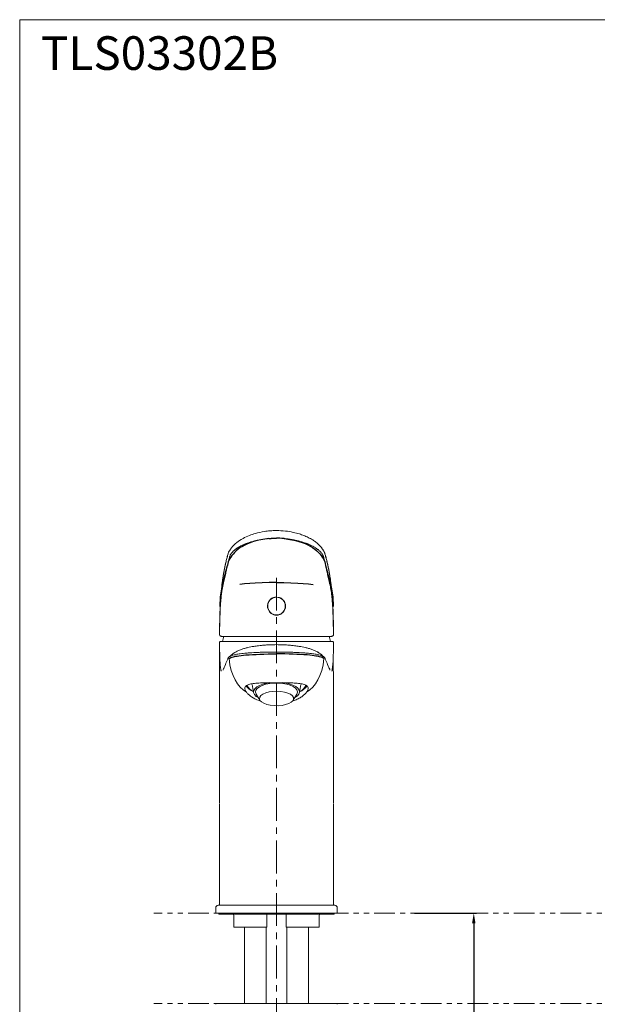
# Model space of a CAD drawing. Extents: x 2615 to 3149, y 1323 to 1973.
# Drawn here: x 2615 to 2838, y 1593 to 1973 of the extents above; entities that cross this region are included whole.
import ezdxf

# ---------------------------------------------------------------- set-up
doc = ezdxf.new("R2010")
doc.units = 0
for name, pattern in [('ACJISTGB', [9, 4, -1, 1, -1, 1, -1]), ('AM_ISO08W050', [18, 12, -1.5, 3, -1.5]), ('CENTERX2', [20.32, 12.7, -2.54, 2.54, -2.54])]:
    doc.linetypes.add(name, pattern=pattern)
doc.layers.get('0').update_dxf_attribs({"linetype": 'CONTINUOUS', "lineweight": 25})
doc.layers.get('DEFPOINTS').update_dxf_attribs({"linetype": 'CONTINUOUS'})
for name, color, linetype, lineweight in [('5', 4, 'CONTINUOUS', 13), ('AM_5', 4, 'CONTINUOUS', 13), ('AM_7', 4, 'AM_ISO08W050', 13)]:
    doc.layers.add(name, color=color, linetype=linetype, lineweight=lineweight)
doc.layers.add('标题', color=7, linetype='CONTINUOUS')
doc.styles.add('GB_ENGINEERNG', font='gbenor.shx', dxfattribs={"bigfont": 'gbcbig.shx'})
doc.styles.add('工程字', font='gbenor.shx', dxfattribs={"height": 4, "bigfont": 'gbcbig.shx'})
doc.dimstyles.new('GB-5', dxfattribs={"dimtxt": 5, "dimasz": 4, "dimexe": 1, "dimexo": 0.5, "dimgap": 1.25, "dimtad": 1, "dimdsep": 46, "dimtxsty": 'GB_ENGINEERNG', "dimcen": 0, "dimadec": 0, "dimazin": 0, "dimtfac": 0.7, "dimtmove": 0, "dimatfit": 3, "dimfxl": 1, "dimarcsym": 0})

# ---------------------------------------------------------------- blocks, each defined once
blk = doc.blocks.new('SW_BROKEN_VIEW_0')
at = {"color": 0, "linetype": 'Continuous'}
for p, q in [((11.79, 15.6), (10.52, 15.19)), ((13.17, 15.97), (11.79, 15.6)), ((14.64, 16.29), (13.17, 15.97)), ((16.17, 16.56), (14.64, 16.29)), ((17.75, 16.78), (16.17, 16.56)), ((17.75, 16.78), (18.56, 16.85)), ((18.56, 16.85), (19.37, 16.88)), ((19.37, 16.88), (20.66, 16.91)), ((21.94, 16.88), (20.66, 16.91)), ((22.76, 16.85), (21.94, 16.88)), ((23.57, 16.78), (22.76, 16.85)), ((23.57, 16.78), (25.09, 16.57)), ((25.09, 16.57), (26.57, 16.31)), ((26.57, 16.31), (28, 16.01)), ((28, 16.01), (29.35, 15.66)), ((29.35, 15.66), (30.61, 15.26)), ((30.61, 15.26), (31.75, 14.82)), ((5.03, 12.02), (4.38, 11.39)), ((5.78, 12.65), (5.03, 12.02)), ((6.63, 13.26), (5.78, 12.65)), ((7.44, 13.77), (6.63, 13.26)), ((8.36, 14.27), (7.44, 13.77)), ((9.39, 14.75), (8.36, 14.27)), ((10.52, 15.19), (9.39, 14.75)), ((31.75, 14.82), (32.78, 14.36)), ((32.78, 14.36), (33.72, 13.86)), ((33.72, 13.86), (34.56, 13.34)), ((34.56, 13.34), (35.45, 12.71)), ((35.45, 12.71), (36.22, 12.08)), ((36.22, 12.08), (36.88, 11.44)), ((36.88, 11.44), (37.46, 10.82)), ((2.02, 7.79), (1.81, 7.1)), ((2.26, 8.4), (2.02, 7.79)), ((2.57, 9.01), (2.26, 8.4)), ((2.95, 9.63), (2.57, 9.01)), ((3.35, 10.19), (2.95, 9.63)), ((3.83, 10.78), (3.35, 10.19)), ((4.38, 11.39), (3.83, 10.78)), ((37.46, 10.82), (37.95, 10.21)), ((37.95, 10.21), (38.36, 9.63)), ((38.36, 9.63), (38.74, 9.01)), ((38.74, 9.01), (39.05, 8.4)), ((39.05, 8.4), (39.29, 7.79)), ((39.29, 7.79), (39.5, 7.1)), ((0.56, 1.84), (1.11, 3.98)), ((1.11, 3.98), (1.66, 6.41)), ((1.81, 7.1), (1.66, 6.41)), ((39.5, 7.1), (39.66, 6.41)), ((39.66, 6.41), (40.2, 3.98)), ((40.2, 3.98), (40.76, 1.84)), ((0, 0), (-0.13, -0.41)), ((0, 0), (0.56, 1.84)), ((40.76, 1.84), (41.31, 0)), ((41.31, 0), (41.45, -0.41)), ((-0.78, -3.43), (-0.88, -4.15)), ((-0.66, -2.63), (-0.78, -3.43)), ((-0.53, -1.96), (-0.66, -2.63)), ((-0.4, -1.37), (-0.53, -1.96)), ((-0.27, -0.86), (-0.4, -1.37)), ((-0.13, -0.41), (-0.27, -0.86)), ((8.34, -0.78), (6.43, -0.98)), ((10.33, -0.6), (8.34, -0.78)), ((12.4, -0.45), (10.33, -0.6)), ((15.1, -0.3), (12.4, -0.45)), ((17.86, -0.21), (15.1, -0.3)), ((20.66, -0.18), (17.86, -0.21)), ((20.66, -0.18), (23.45, -0.21)), ((23.45, -0.21), (26.21, -0.3)), ((26.21, -0.3), (28.92, -0.45)), ((28.92, -0.45), (30.98, -0.6)), ((30.98, -0.6), (32.97, -0.78)), ((32.97, -0.78), (34.89, -0.98)), ((41.45, -0.41), (41.58, -0.86)), ((41.58, -0.86), (41.71, -1.37)), ((41.71, -1.37), (41.84, -1.96)), ((41.84, -1.96), (41.97, -2.63)), ((41.97, -2.63), (42.1, -3.43)), ((42.1, -3.43), (42.2, -4.15)), ((-1.15, -6.96), (-1.23, -8.16)), ((-1.07, -5.9), (-1.15, -6.96)), ((-0.98, -4.97), (-1.07, -5.9)), ((-0.88, -4.15), (-0.98, -4.97)), ((42.2, -4.15), (42.29, -4.97)), ((42.29, -4.97), (42.38, -5.9)), ((42.38, -5.9), (42.47, -6.96)), ((42.47, -6.96), (42.54, -8.16)), ((-1.23, -8.16), (-1.3, -9.5)), ((42.54, -8.16), (42.61, -9.5)), ((2.32, -29.58), (2.62, -29.41)), ((2.62, -29.41), (3.01, -29.25)), ((3.01, -29.25), (3.49, -29.08)), ((3.49, -29.08), (4.08, -28.92)), ((4.08, -28.92), (4.78, -28.76)), ((4.78, -28.76), (5.41, -28.65)), ((5.41, -28.65), (6.13, -28.54)), ((6.13, -28.54), (6.93, -28.43)), ((6.93, -28.43), (7.83, -28.33)), ((7.83, -28.33), (8.82, -28.24)), ((8.82, -28.24), (10.04, -28.15)), ((10.04, -28.15), (11.36, -28.07)), ((11.36, -28.07), (12.76, -28)), ((12.76, -28), (14.25, -27.94)), ((14.25, -27.94), (15.81, -27.89)), ((15.81, -27.89), (17.4, -27.86)), ((17.4, -27.86), (19.01, -27.84)), ((19.01, -27.84), (20.66, -27.84)), ((22.3, -27.84), (20.66, -27.84)), ((23.92, -27.86), (22.3, -27.84)), ((25.51, -27.89), (23.92, -27.86)), ((27.07, -27.94), (25.51, -27.89)), ((28.56, -28), (27.07, -27.94)), ((29.96, -28.07), (28.56, -28)), ((31.27, -28.15), (29.96, -28.07)), ((32.49, -28.24), (31.27, -28.15)), ((33.48, -28.33), (32.49, -28.24)), ((34.38, -28.43), (33.48, -28.33)), ((35.18, -28.54), (34.38, -28.43)), ((35.9, -28.65), (35.18, -28.54)), ((36.54, -28.76), (35.9, -28.65)), ((37.24, -28.92), (36.54, -28.76)), ((37.82, -29.08), (37.24, -28.92)), ((38.3, -29.25), (37.82, -29.08)), ((38.69, -29.41), (38.3, -29.25)), ((39, -29.58), (38.69, -29.41))]:
    blk.add_line(p, q, dxfattribs=at)
blk = doc.blocks.new('*D298')
at = {"layer": 'AM_5', "color": 0, "lineweight": -2}
for p, q in [((2767.29, 1627.93), (2791.18, 1627.93)), ((2790.18, 1623.93), (2790.18, 1375.22)), ((2777.03, 1371.22), (2791.18, 1371.22))]:
    blk.add_line(p, q, dxfattribs=at)
at = {"layer": 'AM_5', "color": 0}
for points in [[(2790.85, 1623.93), (2789.51, 1623.93), (2790.18, 1627.93)], [(2789.51, 1375.22), (2790.85, 1375.22), (2790.18, 1371.22)]]:
    blk.add_solid(points, dxfattribs=at)
at = {"layer": 'DEFPOINTS', "color": 0}
for p in [(2766.79, 1627.93), (2776.53, 1371.22), (2790.18, 1371.22)]:
    blk.add_point(p, dxfattribs=at)
at = {"layer": 'AM_5', "color": 0, "lineweight": 18, "insert": (2782.43, 1499.58), "char_height": 13, "attachment_point": 5, "rotation": 90, "style": 'GB_ENGINEERNG'}
blk.add_mtext('395', dxfattribs=at)

msp = doc.modelspace()

# ---------------------------------------------------------------- linework, layer by layer
at = {"color": 250, "lineweight": 18, "ltscale": 4}
msp.add_line((2614.595, 1323.396), (2614.595, 1973.396), dxfattribs=at)
at = {"color": 250, "lineweight": 18}
for p, q in [((2695.159, 1766.814), (2694.965, 1766.177)), ((2695.363, 1767.336), (2695.215, 1766.996)), ((2695.631, 1767.847), (2695.398, 1767.418)), ((2695.985, 1768.367), (2695.631, 1767.847)), ((2732.648, 1766.814), (2732.843, 1766.177)), ((2713.904, 1750.132), (2715.111, 1749.917)), ((2691.947, 1741.9), (2691.928, 1740.974)), ((2691.928, 1740.952), (2691.948, 1741.869)), ((2691.904, 1736.053), (2691.904, 1735.492)), ((2735.147, 1734.932), (2692.66, 1734.932)), ((2734.754, 1732.932), (2693.054, 1732.932)), ((2735.904, 1736.053), (2735.904, 1735.492)), ((2691.904, 1730.532), (2691.904, 1670.354)), ((2693.551, 1722.684), (2693.472, 1722.497)), ((2734.337, 1722.494), (2734.261, 1722.677)), ((2735.904, 1717.668), (2735.904, 1670.354)), ((2703.288, 1714.742), (2703.767, 1714.358)), ((2704.527, 1716.336), (2705.055, 1713.18)), ((2722.752, 1713.18), (2723.28, 1716.336)), ((2724.04, 1714.358), (2724.519, 1714.742)), ((2706.046, 1712.613), (2707.46, 1710.225)), ((2720.347, 1710.225), (2721.761, 1712.613)), ((2691.904, 1670.178), (2691.904, 1630.932)), ((2735.904, 1630.932), (2735.904, 1670.178)), ((2690.404, 1629.932), (2690.404, 1627.932)), ((2691.404, 1630.932), (2713.904, 1630.932)), ((2713.904, 1630.932), (2736.404, 1630.932)), ((2737.404, 1627.932), (2737.404, 1629.932)), ((2737.404, 1627.932), (2690.404, 1627.932)), ((2691.654, 1627.932), (2691.654, 1627.432)), ((2691.654, 1627.432), (2736.154, 1627.432)), ((2697.404, 1627.132), (2697.404, 1622.432)), ((2710.154, 1622.432), (2710.154, 1627.132)), ((2717.654, 1622.432), (2717.654, 1627.132)), ((2730.404, 1622.432), (2730.404, 1627.132)), ((2736.154, 1627.432), (2736.154, 1627.932)), ((2697.404, 1622.432), (2710.154, 1622.432)), ((2701.504, 1622.432), (2701.504, 1592.932)), ((2709.904, 1622.432), (2709.904, 1592.932)), ((2717.654, 1622.432), (2730.404, 1622.432)), ((2717.904, 1592.932), (2717.904, 1622.432)), ((2726.304, 1592.932), (2726.304, 1622.432)), ((2690.704, 1592.932), (2737.104, 1592.932))]:
    msp.add_line(p, q, dxfattribs=at)
at = {"color": 250, "lineweight": 18, "flags": 128}
for points in [[(2693.523, 1734.932), (2693.387, 1734.426), (2693.054, 1732.932)], [(2734.754, 1732.932), (2734.42, 1734.426), (2734.285, 1734.932)], [(2735.902, 1730.532), (2735.902, 1730.532), (2735.902, 1730.532)], [(2702.213, 1715.963), (2702.541, 1715.476), (2703.288, 1714.742)], [(2711.224, 1717.018), (2710.215, 1716.854), (2708.667, 1716.47), (2707.332, 1715.963), (2706.267, 1715.352), (2705.515, 1714.663), (2705.106, 1713.925), (2705.057, 1713.167), (2705.37, 1712.42), (2706.033, 1711.715), (2706.924, 1711.13)], [(2721.761, 1712.613), (2721.848, 1712.777), (2722.003, 1713.49), (2721.803, 1714.201), (2721.259, 1714.878), (2720.393, 1715.493), (2719.243, 1716.019), (2717.86, 1716.431), (2716.304, 1716.714), (2714.643, 1716.853), (2712.95, 1716.844), (2711.298, 1716.686), (2709.76, 1716.386), (2708.404, 1715.957), (2707.288, 1715.419), (2706.461, 1714.795), (2705.959, 1714.111), (2705.804, 1713.399), (2706.004, 1712.688), (2706.046, 1712.613)], [(2716.04, 1708.249), (2717.433, 1708.529), (2718.636, 1708.937), (2719.583, 1709.451), (2720.224, 1710.044), (2720.525, 1710.683), (2720.468, 1711.334), (2720.058, 1711.963), (2719.316, 1712.534), (2718.282, 1713.018), (2717.012, 1713.387), (2715.574, 1713.623), (2714.047, 1713.713), (2712.512, 1713.651), (2711.051, 1713.442), (2709.745, 1713.095), (2708.663, 1712.631), (2707.863, 1712.074), (2707.389, 1711.454), (2707.266, 1710.804), (2707.501, 1710.16), (2708.081, 1709.556), (2708.975, 1709.025), (2710.135, 1708.595), (2711.498, 1708.29), (2712.99, 1708.126), (2714.532, 1708.112), (2716.04, 1708.249)], [(2720.883, 1711.13), (2721.044, 1711.22), (2721.957, 1711.873), (2722.541, 1712.59), (2722.771, 1713.342), (2722.638, 1714.099), (2722.148, 1714.828), (2721.32, 1715.501), (2720.188, 1716.09), (2718.799, 1716.571), (2717.21, 1716.923), (2716.329, 1717.05)], [(2724.519, 1714.742), (2725.089, 1715.27), (2725.561, 1715.904)]]:
    msp.add_lwpolyline(points, dxfattribs=at)
at = {"color": 250, "lineweight": 18}
msp.add_circle((2713.904, 1746.632), 3.4, dxfattribs=at)
for centre, radius, start, end in [((2695.656, 1765.88), 0.753, 156.73605, 180.9034), ((2732.151, 1765.88), 0.753, 359.0966, 23.26395), ((2694.81, 1762.447), 0.737, 160.5837, 181.05581), ((2732.998, 1762.447), 0.737, 358.94419, 19.4163), ((2692.015, 1740.963), 0.0884, 173.4416, 187.62411), ((2692.058, 1741.886), 0.112, 173.19363, 189.01459), ((2735.749, 1741.886), 0.112, 350.98541, 6.80637), ((2735.792, 1740.963), 0.0884, 352.37589, 6.5584), ((2692.206, 1732.632), 0.3, 90.0003, 180.342), ((2692.253, 1732.632), 0.3, 90.06265, 180.16437), ((2735.554, 1732.632), 0.3, 359.83563, 89.93735), ((2735.601, 1732.632), 0.3, 359.65453, 89.9997), ((2694.461, 1722.296), 0.991, 140.50942, 157.24124), ((2733.346, 1722.296), 0.991, 22.75756, 39.49088), ((2707.47, 1719.795), 6.749, 216.12662, 248.52567), ((2706.372, 1718.48), 4.879, 211.22441, 238.06275), ((2706.913, 1717.941), 4.772, 202.71183, 246.22416), ((2720.31, 1719.845), 6.805, 291.53386, 323.24292), ((2721.259, 1717.58), 4.299, 291.2623, 340.04362), ((2721.406, 1718.52), 4.929, 301.99248, 327.87767), ((2691.404, 1629.932), 1, 90, 180), ((2736.404, 1629.932), 1, 0, 90), ((2697.104, 1627.132), 0.3, 0, 90), ((2730.704, 1627.132), 0.3, 90, 180), ((2690.704, 1592.632), 0.3, 90, 180), ((2737.104, 1592.632), 0.3, 0, 90)]:
    msp.add_arc(centre, radius, start, end, dxfattribs=at)
for points, knots in [([(2713.904, 1775.849), (2713.078, 1775.83), (2711.543, 1775.795), (2708.738, 1775.448), (2705.984, 1774.846), (2703.177, 1773.906), (2700.625, 1772.711), (2698.129, 1771.049), (2697.055, 1769.822), (2696.445, 1769.124)], [0, 0, 0, 0, 0.1026432, 0.1907689, 0.3333285, 0.438861, 0.5787882, 0.7604601, 1, 1, 1, 1]), ([(2731.363, 1769.124), (2731.028, 1769.529), (2730.407, 1770.278), (2729.216, 1771.298), (2727.845, 1772.267), (2726.283, 1773.142), (2724.53, 1773.917), (2722.638, 1774.584), (2720.243, 1775.219), (2717.18, 1775.743), (2715.04, 1775.812), (2713.904, 1775.849)], [0, 0, 0, 0, 0.1336689, 0.247385, 0.3435387, 0.4607981, 0.5519882, 0.6344553, 0.7369776, 0.8603704, 1, 1, 1, 1]), ([(2696.587, 1767.229), (2696.746, 1767.43), (2696.904, 1767.605), (2697.124, 1767.826), (2697.194, 1767.893), (2697.293, 1767.983), (2697.325, 1768.012), (2697.364, 1768.046), (2697.371, 1768.052), (2697.383, 1768.062), (2697.387, 1768.065), (2697.392, 1768.07), (2697.394, 1768.072), (2697.397, 1768.074), (2697.398, 1768.075), (2697.401, 1768.077), (2697.402, 1768.079), (2697.428, 1768.102), (2697.453, 1768.123), (2697.675, 1768.317), (2697.881, 1768.48), (2698.197, 1768.712), (2698.304, 1768.788), (2698.466, 1768.898), (2698.52, 1768.934), (2698.581, 1768.974), (2698.587, 1768.978), (2698.604, 1768.989), (2698.613, 1768.995), (2698.639, 1769.012), (2698.656, 1769.024), (2698.708, 1769.058), (2698.743, 1769.081), (2699.341, 1769.466), (2699.951, 1769.8), (2700.907, 1770.256), (2701.233, 1770.401), (2701.73, 1770.607), (2701.896, 1770.673), (2702.085, 1770.747), (2702.106, 1770.755), (2702.138, 1770.767), (2702.148, 1770.771), (2702.164, 1770.777), (2702.171, 1770.78), (2702.185, 1770.785), (2702.191, 1770.788), (2702.252, 1770.811), (2702.306, 1770.832), (2702.469, 1770.894), (2702.578, 1770.934), (2703.563, 1771.292), (2704.472, 1771.568), (2705.867, 1771.923), (2706.337, 1772.032), (2706.931, 1772.156), (2707.05, 1772.181), (2707.229, 1772.216), (2707.289, 1772.228), (2707.363, 1772.242), (2707.378, 1772.245), (2707.408, 1772.251), (2707.425, 1772.254), (2707.477, 1772.264), (2707.512, 1772.271), (2707.823, 1772.33), (2708.099, 1772.379), (2708.928, 1772.517), (2709.48, 1772.596), (2710.163, 1772.679), (2710.299, 1772.695), (2710.469, 1772.713), (2710.503, 1772.717), (2710.545, 1772.722), (2710.552, 1772.722), (2710.572, 1772.724), (2710.582, 1772.726), (2710.612, 1772.729), (2710.632, 1772.731), (2710.73, 1772.741), (2710.809, 1772.749), (2711.2, 1772.788), (2711.507, 1772.814), (2712.409, 1772.878), (2712.983, 1772.903), (2713.591, 1772.912), (2713.658, 1772.913), (2713.785, 1772.914), (2713.844, 1772.914), (2713.904, 1772.914)], [0.00000666, 0.00000666, 0.00000666, 0.00000666, 0.06543586, 0.06543586, 0.09815046, 0.09815046, 0.11450776, 0.11450776, 0.11859708, 0.11859708, 0.12064174, 0.12064174, 0.12166407, 0.12166407, 0.12217524, 0.12217524, 0.12268641, 0.12268641, 0.13086506, 0.13086506, 0.19629425, 0.19629425, 0.22900885, 0.22900885, 0.24536615, 0.24536615, 0.24741081, 0.24741081, 0.24945548, 0.24945548, 0.2535448, 0.2535448, 0.26172345, 0.26172345, 0.39258185, 0.39258185, 0.45801105, 0.45801105, 0.49072564, 0.49072564, 0.49481497, 0.49481497, 0.49685963, 0.49685963, 0.49788196, 0.49788196, 0.49890429, 0.49890429, 0.50708294, 0.50708294, 0.52344024, 0.52344024, 0.65429864, 0.65429864, 0.71972784, 0.71972784, 0.73608514, 0.73608514, 0.74426379, 0.74426379, 0.74630845, 0.74630845, 0.74835311, 0.74835311, 0.75244244, 0.75244244, 0.78515704, 0.78515704, 0.85058623, 0.85058623, 0.86694353, 0.86694353, 0.87103286, 0.87103286, 0.87205519, 0.87205519, 0.87307752, 0.87307752, 0.87512218, 0.87512218, 0.88330083, 0.88330083, 0.91601543, 0.91601543, 0.98144463, 0.98144463, 0.98962328, 0.98962328, 0.99701635, 0.99701635, 0.99701635, 0.99701635]), ([(2731.22, 1767.229), (2731.175, 1767.286), (2731.084, 1767.398), (2730.937, 1767.565), (2730.771, 1767.741), (2730.618, 1767.889), (2730.484, 1768.011), (2730.394, 1768.088), (2730.316, 1768.157), (2730.222, 1768.237), (2730.058, 1768.374), (2729.815, 1768.563), (2729.559, 1768.749), (2729.349, 1768.893), (2729.177, 1769.007), (2728.992, 1769.128), (2728.722, 1769.297), (2728.249, 1769.578), (2727.534, 1769.96), (2726.752, 1770.324), (2726.186, 1770.563), (2725.863, 1770.692), (2725.648, 1770.775), (2725.463, 1770.847), (2725.257, 1770.924), (2724.898, 1771.055), (2724.178, 1771.303), (2723.11, 1771.627), (2721.982, 1771.915), (2721.07, 1772.118), (2720.356, 1772.262), (2719.603, 1772.399), (2718.821, 1772.524), (2718.03, 1772.634), (2717.146, 1772.738), (2716.146, 1772.83), (2715.033, 1772.899), (2714.282, 1772.909), (2713.904, 1772.914)], [0, 0, 0, 0, 0.02609417, 0.05127206, 0.07554256, 0.1043806, 0.11671014, 0.12895912, 0.13787057, 0.14665467, 0.16384706, 0.19677229, 0.22783424, 0.2426961, 0.25773858, 0.2760283, 0.29393174, 0.32861751, 0.39377614, 0.45384393, 0.48217157, 0.49594176, 0.50984551, 0.51850448, 0.52707494, 0.54395946, 0.57676701, 0.63904987, 0.69785123, 0.7262681, 0.754272, 0.78542519, 0.81674, 0.84603134, 0.87645527, 0.91712608, 0.95823359, 1, 1, 1, 1]), ([(2695.215, 1766.996), (2695.194, 1766.943), (2695.152, 1766.836), (2695.147, 1766.721), (2695.145, 1766.663)], [0, 0, 0, 0, 0.5000079, 1, 1, 1, 1]), ([(2695.601, 1765.108), (2695.641, 1765.274), (2695.681, 1765.442), (2695.78, 1765.782), (2695.842, 1765.954), (2696.069, 1766.478), (2696.279, 1766.836), (2696.565, 1767.201)], [0.01847811, 0.01847811, 0.01847811, 0.01847811, 0.26376807, 0.26376807, 0.50905803, 0.50905803, 0.99963795, 0.99963795, 0.99963795, 0.99963795]), ([(2696.534, 1769.215), (2696.317, 1768.946), (2696.006, 1768.56), (2695.775, 1768.093), (2695.704, 1767.951)], [0, 0, 0, 0, 0.69560925, 1, 1, 1, 1]), ([(2732.207, 1765.108), (2732.166, 1765.276), (2732.1, 1765.553), (2731.988, 1765.892), (2731.873, 1766.173), (2731.733, 1766.463), (2731.526, 1766.819), (2731.339, 1767.07), (2731.242, 1767.201)], [0, 0, 0, 0, 0.2416314, 0.3984155, 0.4901599, 0.6454932, 0.8155596, 1, 1, 1, 1]), ([(2732.061, 1768.033), (2732.003, 1768.147), (2731.785, 1768.585), (2731.491, 1768.947), (2731.274, 1769.215)], [0, 0, 0, 0, 0.2605872, 1, 1, 1, 1]), ([(2731.822, 1768.367), (2731.855, 1768.324), (2731.92, 1768.237), (2732.011, 1768.109), (2732.097, 1767.98), (2732.15, 1767.892), (2732.177, 1767.847)], [0, 0, 0, 0, 0.2499313, 0.4998947, 0.7499326, 1, 1, 1, 1]), ([(2732.176, 1767.847), (2732.198, 1767.81), (2732.24, 1767.736), (2732.299, 1767.63), (2732.356, 1767.524), (2732.391, 1767.453), (2732.409, 1767.418)], [0, 0, 0, 0, 0.2499404, 0.4999186, 0.7499526, 1, 1, 1, 1]), ([(2732.409, 1767.418), (2732.442, 1767.348), (2732.508, 1767.209), (2732.564, 1767.067), (2732.592, 1766.996)], [0, 0, 0, 0, 0.49996418, 1, 1, 1, 1]), ([(2732.592, 1766.997), (2732.613, 1766.943), (2732.656, 1766.836), (2732.66, 1766.721), (2732.662, 1766.663)], [0, 0, 0, 0, 0.4999918, 1, 1, 1, 1]), ([(2694.073, 1762.434), (2694.211, 1763.039), (2694.487, 1764.25), (2694.765, 1765.328), (2694.904, 1765.868)], [0, 0, 0, 0, 0.4998803, 1, 1, 1, 1]), ([(2694.965, 1766.177), (2694.931, 1766.048), (2694.762, 1765.401), (2694.479, 1764.286), (2694.23, 1763.199), (2694.115, 1762.692)], [0, 0, 0, 0, 0.1178316, 0.5891681, 1, 1, 1, 1]), ([(2694.801, 1761.703), (2694.947, 1762.34), (2695.078, 1762.917), (2695.342, 1764.034), (2695.471, 1764.569), (2695.601, 1765.108)], [0, 0, 0, 0, 0.5, 0.5, 1, 1, 1, 1]), ([(2733.007, 1761.703), (2732.975, 1761.843), (2732.908, 1762.134), (2732.809, 1762.566), (2732.704, 1763.018), (2732.605, 1763.445), (2732.502, 1763.876), (2732.397, 1764.315), (2732.296, 1764.736), (2732.232, 1765.003), (2732.207, 1765.108)], [0, 0, 0, 0, 0.1086578, 0.2267584, 0.3545508, 0.4923843, 0.6013516, 0.7432573, 0.8986099, 1, 1, 1, 1]), ([(2732.843, 1766.177), (2732.876, 1766.048), (2732.977, 1765.66), (2733.145, 1765.005), (2733.337, 1764.229), (2733.519, 1763.462), (2733.635, 1762.949), (2733.693, 1762.692)], [0, 0, 0, 0, 0.1178304, 0.353492, 0.5891659, 0.7945712, 1, 1, 1, 1]), ([(2733.734, 1762.434), (2733.596, 1763.039), (2733.321, 1764.25), (2733.043, 1765.328), (2732.904, 1765.868)], [0, 0, 0, 0, 0.4998803, 1, 1, 1, 1]), ([(2691.948, 1741.869), (2691.982, 1742.99), (2692.052, 1745.236), (2692.213, 1748.24), (2692.407, 1750.959), (2692.663, 1753.691), (2692.969, 1756.255), (2693.328, 1758.616), (2693.696, 1760.67), (2693.947, 1761.846), (2694.073, 1762.434)], [0, 0, 0, 0, 0.0919116, 0.1841143, 0.2889782, 0.3940135, 0.5438407, 0.69383, 0.8468972, 1, 1, 1, 1]), ([(2691.948, 1738.682), (2691.972, 1740.446), (2692.015, 1742.105), (2692.133, 1745.159), (2692.208, 1746.554), (2692.339, 1748.425), (2692.386, 1749.011), (2692.487, 1750.129), (2692.54, 1750.661), (2692.623, 1751.415), (2692.652, 1751.659), (2692.696, 1752.014), (2692.712, 1752.13), (2692.736, 1752.301), (2692.745, 1752.358), (2692.763, 1752.468), (2692.776, 1752.518), (2692.838, 1752.775), (2692.875, 1752.995), (2692.949, 1753.426), (2692.987, 1753.636), (2693.065, 1754.05), (2693.106, 1754.253), (2693.192, 1754.65), (2693.239, 1754.843), (2693.384, 1755.417), (2693.478, 1755.794), (2693.739, 1756.896), (2693.895, 1757.592), (2694.18, 1758.893), (2694.311, 1759.501), (2694.562, 1760.646), (2694.682, 1761.185), (2694.8, 1761.699)], [0, 0, 0, 0, 0.1250853, 0.1250853, 0.2501706, 0.2501706, 0.3127132, 0.3127132, 0.3752558, 0.3752558, 0.4065272, 0.4065272, 0.4221628, 0.4221628, 0.4299806, 0.4299806, 0.4377985, 0.4377985, 0.4690698, 0.4690698, 0.5003411, 0.5003411, 0.5316124, 0.5316124, 0.5628838, 0.5628838, 0.6254264, 0.6254264, 0.7505117, 0.7505117, 0.8755969, 0.8755969, 1.0006822, 1.0006822, 1.0006822, 1.0006822]), ([(2694.115, 1762.692), (2693.989, 1762.107), (2693.736, 1760.935), (2693.363, 1758.88), (2692.995, 1756.479), (2692.677, 1753.864), (2692.414, 1751.076), (2692.236, 1748.587), (2692.124, 1746.629), (2692.083, 1745.642), (2692.072, 1745.376)], [0, 0, 0, 0, 0.1664512, 0.3331718, 0.501499, 0.671088, 0.7866767, 0.9039708, 0.9741533, 1, 1, 1, 1]), ([(2735.86, 1738.682), (2735.858, 1738.792), (2735.855, 1739.012), (2735.848, 1739.447), (2735.834, 1740.199), (2735.801, 1741.669), (2735.711, 1744.466), (2735.564, 1747.213), (2735.377, 1749.57), (2735.244, 1750.895), (2735.142, 1751.781), (2735.087, 1752.187), (2735.056, 1752.416), (2735.006, 1752.62), (2734.95, 1752.884), (2734.878, 1753.321), (2734.782, 1753.847), (2734.662, 1754.456), (2734.519, 1755.043), (2734.374, 1755.612), (2734.201, 1756.329), (2733.996, 1757.22), (2733.781, 1758.187), (2733.57, 1759.158), (2733.377, 1760.047), (2733.184, 1760.917), (2733.066, 1761.439), (2733.007, 1761.699)], [0, 0, 0, 0, 0.007921, 0.01583, 0.0315945, 0.0629594, 0.1253847, 0.2504335, 0.3095563, 0.3757579, 0.4069376, 0.4224925, 0.430272, 0.4380811, 0.4536804, 0.4692431, 0.5003775, 0.5315395, 0.5627457, 0.5950273, 0.6252265, 0.6833223, 0.7503327, 0.8048178, 0.8751469, 0.9375477, 1, 1, 1, 1]), ([(2733.693, 1762.692), (2733.819, 1762.107), (2734.071, 1760.935), (2734.444, 1758.88), (2734.812, 1756.479), (2735.13, 1753.864), (2735.393, 1751.076), (2735.571, 1748.587), (2735.683, 1746.629), (2735.725, 1745.642), (2735.736, 1745.376)], [0, 0, 0, 0, 0.1664512, 0.3331718, 0.501499, 0.671088, 0.7866767, 0.9039708, 0.9741533, 1, 1, 1, 1]), ([(2735.86, 1741.869), (2735.825, 1742.99), (2735.756, 1745.236), (2735.594, 1748.24), (2735.4, 1750.959), (2735.145, 1753.691), (2734.838, 1756.255), (2734.48, 1758.616), (2734.111, 1760.67), (2733.86, 1761.846), (2733.734, 1762.434)], [0, 0, 0, 0, 0.0919116, 0.1841143, 0.2889782, 0.3940135, 0.5438407, 0.69383, 0.8468972, 1, 1, 1, 1]), ([(2712.694, 1749.916), (2712.568, 1749.865), (2712.313, 1749.761), (2711.909, 1749.522), (2711.492, 1749.191), (2711.098, 1748.752), (2710.78, 1748.248), (2710.554, 1747.702), (2710.421, 1747.121), (2710.389, 1746.534), (2710.455, 1745.947), (2710.616, 1745.386), (2710.869, 1744.855), (2711.205, 1744.377), (2711.621, 1743.957), (2712.1, 1743.613), (2712.637, 1743.351), (2713.129, 1743.208), (2713.556, 1743.143), (2713.98, 1743.122), (2714.487, 1743.164), (2715.054, 1743.309), (2715.593, 1743.548), (2716.081, 1743.871), (2716.514, 1744.275), (2716.871, 1744.744), (2717.147, 1745.273), (2717.329, 1745.835), (2717.414, 1746.424), (2717.4, 1747.011), (2717.287, 1747.59), (2717.082, 1748.135), (2716.787, 1748.644), (2716.413, 1749.095), (2715.963, 1749.481), (2715.522, 1749.751), (2715.225, 1749.871), (2715.113, 1749.916)], [0, 0, 0, 0, 0.0209917, 0.0422794, 0.0720524, 0.102679, 0.132609, 0.1634161, 0.1931742, 0.2238143, 0.253255, 0.2835486, 0.3130231, 0.3433344, 0.3731387, 0.4037994, 0.4337185, 0.4645207, 0.4821804, 0.5000186, 0.5295655, 0.5599757, 0.5895207, 0.6199101, 0.6496839, 0.6803111, 0.7102393, 0.7410494, 0.7707228, 0.8012735, 0.8306798, 0.8609327, 0.8904759, 0.9208572, 0.9507263, 0.9814598, 1, 1, 1, 1]), ([(2713.904, 1750.132), (2713.701, 1750.123), (2713.289, 1750.105), (2712.896, 1749.98), (2712.696, 1749.917)], [0, 0, 0, 0, 0.4920364, 1, 1, 1, 1]), ([(2692.052, 1744.922), (2692.04, 1744.661), (2691.998, 1743.717), (2691.969, 1742.662), (2691.947, 1741.9)], [0, 0, 0, 0, 0.2769067, 1, 1, 1, 1]), ([(2735.755, 1744.922), (2735.767, 1744.661), (2735.809, 1743.717), (2735.839, 1742.662), (2735.86, 1741.9)], [0, 0, 0, 0, 0.2769067, 1, 1, 1, 1]), ([(2691.928, 1740.974), (2691.919, 1740.124), (2691.904, 1738.677), (2691.904, 1737.008), (2691.904, 1736.221), (2691.904, 1736.054)], [0, 0, 0, 0, 0.5284968, 0.8994305, 1, 1, 1, 1]), ([(2691.904, 1736.053), (2691.904, 1736.235), (2691.904, 1737.063), (2691.903, 1738.727), (2691.919, 1740.149), (2691.928, 1740.952)], [0, 0, 0, 0, 0.109483, 0.4974075, 1, 1, 1, 1]), ([(2735.86, 1741.9), (2735.864, 1741.746), (2735.871, 1741.439), (2735.877, 1741.129), (2735.88, 1740.974)], [0, 0, 0, 0, 0.4998987, 1, 1, 1, 1]), ([(2735.879, 1740.952), (2735.877, 1741.106), (2735.871, 1741.413), (2735.863, 1741.717), (2735.86, 1741.869)], [0, 0, 0, 0, 0.4998471, 1, 1, 1, 1]), ([(2735.904, 1736.053), (2735.904, 1736.144), (2735.904, 1736.326), (2735.903, 1736.831), (2735.903, 1737.567), (2735.901, 1738.619), (2735.896, 1739.756), (2735.885, 1740.552), (2735.879, 1740.952)], [0, 0, 0, 0, 0.0547121, 0.1094265, 0.3031046, 0.4972996, 0.7479364, 1, 1, 1, 1]), ([(2735.88, 1740.974), (2735.885, 1740.553), (2735.896, 1739.71), (2735.901, 1738.538), (2735.903, 1737.485), (2735.903, 1736.699), (2735.904, 1736.221), (2735.904, 1736.054)], [0, 0, 0, 0, 0.263479, 0.5286235, 0.7138042, 0.8994833, 1, 1, 1, 1]), ([(2691.904, 1735.492), (2691.938, 1735.332), (2691.99, 1735.091), (2692.306, 1734.953), (2692.542, 1734.939), (2692.66, 1734.932)], [0, 0, 0, 0, 0.49309613, 0.74567911, 1, 1, 1, 1]), ([(2691.906, 1732.645), (2691.907, 1732.286), (2691.909, 1731.566), (2691.906, 1730.868), (2691.905, 1730.519)], [0, 0, 0, 0, 0.498145, 1, 1, 1, 1]), ([(2691.952, 1732.631), (2691.952, 1732.71), (2691.984, 1732.788), (2692.095, 1732.9), (2692.173, 1732.932), (2692.251, 1732.932)], [0, 0, 0, 0, 0.5, 0.5, 1, 1, 1, 1]), ([(2691.952, 1732.631), (2691.952, 1732.631), (2691.952, 1732.631), (2691.952, 1732.631), (2691.952, 1732.631), (2691.953, 1732.631), (2691.953, 1732.631)], [0, 0, 0, 0, 0.000000029079, 0.000000029079, 0.000000029079, 0.000020123198, 0.000020123198, 0.000020123198, 0.000020123198]), ([(2713.904, 1732.932), (2712.533, 1732.932), (2711.174, 1732.932), (2709.16, 1732.932), (2708.49, 1732.932), (2707.172, 1732.932), (2706.527, 1732.932), (2704.634, 1732.932), (2703.425, 1732.932), (2701.693, 1732.932), (2701.13, 1732.932), (2700.052, 1732.932), (2699.535, 1732.932), (2698.541, 1732.932), (2698.064, 1732.932), (2697.162, 1732.932), (2696.737, 1732.932), (2695.938, 1732.932), (2695.563, 1732.932), (2694.876, 1732.932), (2694.562, 1732.932), (2693.704, 1732.932), (2693.245, 1732.932), (2692.562, 1732.932), (2692.344, 1732.932), (2692.252, 1732.932)], [0, 0, 0, 0, 0.125, 0.125, 0.1875, 0.1875, 0.25, 0.25, 0.375, 0.375, 0.4375, 0.4375, 0.5, 0.5, 0.5625, 0.5625, 0.625, 0.625, 0.6875, 0.6875, 0.75, 0.75, 0.875, 0.875, 1, 1, 1, 1]), ([(2713.904, 1732.932), (2715.274, 1732.932), (2716.633, 1732.932), (2718.647, 1732.932), (2719.317, 1732.932), (2720.635, 1732.932), (2721.28, 1732.932), (2723.174, 1732.932), (2724.382, 1732.932), (2726.114, 1732.932), (2726.677, 1732.932), (2727.755, 1732.932), (2728.273, 1732.932), (2729.266, 1732.932), (2729.743, 1732.932), (2730.645, 1732.932), (2731.07, 1732.932), (2731.87, 1732.932), (2732.244, 1732.932), (2732.931, 1732.932), (2733.245, 1732.932), (2734.103, 1732.932), (2734.562, 1732.932), (2735.246, 1732.932), (2735.463, 1732.932), (2735.555, 1732.932)], [0, 0, 0, 0, 0.125, 0.125, 0.1875, 0.1875, 0.25, 0.25, 0.375, 0.375, 0.4375, 0.4375, 0.5, 0.5, 0.5625, 0.5625, 0.625, 0.625, 0.6875, 0.6875, 0.75, 0.75, 0.875, 0.875, 1, 1, 1, 1]), ([(2735.904, 1735.492), (2735.895, 1735.406), (2735.877, 1735.233), (2735.732, 1735.062), (2735.503, 1734.952), (2735.266, 1734.939), (2735.147, 1734.932)], [0, 0, 0, 0, 0.245853, 0.4932985, 0.7457806, 1, 1, 1, 1]), ([(2735.556, 1732.932), (2735.635, 1732.932), (2735.713, 1732.9), (2735.823, 1732.788), (2735.856, 1732.71), (2735.855, 1732.631)], [0, 0, 0, 0, 0.5, 0.5, 1, 1, 1, 1]), ([(2735.855, 1732.631), (2735.855, 1732.631), (2735.855, 1732.631), (2735.855, 1732.631), (2735.855, 1732.631), (2735.855, 1732.631), (2735.854, 1732.631)], [0, 0, 0, 0, 0.000000029079, 0.000000029079, 0.000000029079, 0.000020123198, 0.000020123198, 0.000020123198, 0.000020123198]), ([(2735.903, 1730.519), (2735.901, 1730.861), (2735.899, 1731.551), (2735.901, 1732.278), (2735.902, 1732.645)], [0, 0, 0, 0, 0.49613247, 1, 1, 1, 1]), ([(2691.905, 1730.532), (2691.906, 1730.281), (2691.907, 1730.035), (2691.911, 1729.551), (2691.914, 1729.312), (2691.918, 1729.077)], [0, 0, 0, 0, 0.5, 0.5, 1, 1, 1, 1]), ([(2691.92, 1729.091), (2691.916, 1729.324), (2691.913, 1729.56), (2691.908, 1730.04), (2691.907, 1730.284), (2691.906, 1730.532)], [0, 0, 0, 0, 0.5, 0.5, 1, 1, 1, 1]), ([(2691.918, 1729.077), (2691.922, 1728.869), (2691.932, 1728.24), (2691.953, 1727.475), (2691.977, 1726.718), (2692.016, 1725.71), (2692.075, 1724.644), (2692.143, 1723.795), (2692.202, 1723.217), (2692.258, 1722.768), (2692.318, 1722.388), (2692.375, 1722.09), (2692.448, 1721.782), (2692.506, 1721.575), (2692.546, 1721.493), (2692.549, 1721.488)], [0, 0, 0, 0, 0.0362446, 0.1098818, 0.1472245, 0.1947667, 0.339805, 0.4487917, 0.5145843, 0.6037576, 0.6932189, 0.7672653, 0.8413907, 0.9900562, 1, 1, 1, 1]), ([(2713.904, 1728.85), (2713.282, 1728.85), (2712.663, 1728.847), (2711.438, 1728.837), (2710.832, 1728.829), (2709.632, 1728.807), (2709.038, 1728.794), (2708.157, 1728.769), (2707.864, 1728.76), (2707.289, 1728.74), (2707.007, 1728.729), (2705.616, 1728.673), (2704.576, 1728.617), (2703.125, 1728.516), (2702.661, 1728.479), (2701.789, 1728.402), (2701.378, 1728.361), (2700.215, 1728.234), (2699.552, 1728.143), (2698.685, 1728.003), (2698.418, 1727.955), (2697.924, 1727.858), (2697.696, 1727.808), (2697.074, 1727.658), (2696.739, 1727.556), (2696.325, 1727.4), (2696.202, 1727.348), (2696.036, 1727.269), (2695.984, 1727.243), (2695.884, 1727.19), (2695.838, 1727.164), (2695.793, 1727.137)], [0, 0, 0, 0, 0.0625, 0.0625, 0.125, 0.125, 0.1875, 0.1875, 0.21875, 0.21875, 0.25, 0.25, 0.375, 0.375, 0.4375, 0.4375, 0.5, 0.5, 0.625, 0.625, 0.6875, 0.6875, 0.75, 0.75, 0.875, 0.875, 0.9375, 0.9375, 0.96875, 0.96875, 1, 1, 1, 1]), ([(2713.904, 1731.713), (2713.102, 1731.702), (2711.635, 1731.68), (2709.746, 1731.568), (2708.228, 1731.445), (2706.718, 1731.288), (2704.92, 1731.041), (2703.094, 1730.687), (2701.469, 1730.261), (2700.158, 1729.831), (2698.876, 1729.303), (2698.187, 1728.927), (2697.158, 1728.242)], [0, 0, 0, 0, 0.129906, 0.2376595, 0.3185036, 0.3850219, 0.481775, 0.6129221, 0.6914524, 0.7799552, 0.8813799, 1, 1, 1, 1]), ([(2729.992, 1728.725), (2729.62, 1728.927), (2728.931, 1729.303), (2727.649, 1729.831), (2726.338, 1730.261), (2724.714, 1730.687), (2722.887, 1731.041), (2721.089, 1731.288), (2719.579, 1731.445), (2718.061, 1731.568), (2716.173, 1731.68), (2714.706, 1731.702), (2713.904, 1731.713)], [0, 0, 0, 0, 0.1186201, 0.2200448, 0.3085476, 0.3870779, 0.518225, 0.6149781, 0.6814964, 0.7623405, 0.870094, 1, 1, 1, 1]), ([(2713.904, 1728.85), (2714.525, 1728.85), (2715.145, 1728.847), (2716.369, 1728.837), (2716.975, 1728.829), (2718.175, 1728.807), (2718.769, 1728.794), (2719.651, 1728.769), (2719.943, 1728.76), (2720.518, 1728.74), (2720.801, 1728.729), (2722.191, 1728.673), (2723.231, 1728.617), (2724.683, 1728.516), (2725.147, 1728.479), (2726.019, 1728.402), (2726.43, 1728.361), (2727.592, 1728.234), (2728.255, 1728.143), (2729.122, 1728.003), (2729.389, 1727.955), (2729.884, 1727.858), (2730.111, 1727.808), (2730.734, 1727.658), (2731.068, 1727.556), (2731.482, 1727.4), (2731.605, 1727.348), (2731.771, 1727.269), (2731.824, 1727.243), (2731.923, 1727.19), (2731.969, 1727.164), (2732.014, 1727.137)], [0, 0, 0, 0, 0.0625, 0.0625, 0.125, 0.125, 0.1875, 0.1875, 0.21875, 0.21875, 0.25, 0.25, 0.375, 0.375, 0.4375, 0.4375, 0.5, 0.5, 0.625, 0.625, 0.6875, 0.6875, 0.75, 0.75, 0.875, 0.875, 0.9375, 0.9375, 0.96875, 0.96875, 1, 1, 1, 1]), ([(2731.846, 1727.273), (2731.769, 1727.365), (2731.31, 1727.921), (2730.567, 1728.373), (2729.947, 1728.75)], [0, 0, 0, 0, 0.1670685, 1, 1, 1, 1]), ([(2735.889, 1729.077), (2735.872, 1728.267), (2735.843, 1726.933), (2735.782, 1725.536), (2735.709, 1724.297), (2735.61, 1723.196), (2735.459, 1722.155), (2735.341, 1721.62), (2735.262, 1721.498), (2735.26, 1721.495)], [0, 0, 0, 0, 0.1471312, 0.2425168, 0.3404703, 0.5157046, 0.6948815, 0.992596, 1, 1, 1, 1]), ([(2735.888, 1729.091), (2735.891, 1729.324), (2735.895, 1729.56), (2735.899, 1730.04), (2735.901, 1730.284), (2735.902, 1730.532)], [0, 0, 0, 0, 0.5, 0.5, 1, 1, 1, 1]), ([(2735.902, 1730.532), (2735.901, 1730.281), (2735.9, 1730.035), (2735.896, 1729.551), (2735.893, 1729.312), (2735.889, 1729.077)], [0, 0, 0, 0, 0.5, 0.5, 1, 1, 1, 1]), ([(2691.995, 1726.356), (2691.96, 1725.654), (2691.904, 1724.557), (2691.91, 1723.26), (2691.912, 1722.793)], [0, 0, 0, 0, 0.6404102, 1, 1, 1, 1]), ([(2695.779, 1727.128), (2695.496, 1726.955), (2695.354, 1726.779), (2695.212, 1726.516), (2695.177, 1726.428), (2695.102, 1726.252), (2694.916, 1725.814), (2694.731, 1725.376), (2694.286, 1724.326), (2693.991, 1723.626), (2693.696, 1722.926)], [0, 0, 0, 0, 0.125, 0.125, 0.1875, 0.1875, 0.25, 0.5, 0.5, 1, 1, 1, 1]), ([(2695.793, 1727.137), (2695.793, 1727.137), (2695.793, 1727.137), (2695.793, 1727.137), (2695.788, 1727.134), (2695.784, 1727.131), (2695.779, 1727.128)], [-0.00000006, -0.00000006, -0.00000006, -0.00000006, 0, 0, 0, 0.00010302816, 0.00010302816, 0.00010302816, 0.00010302816]), ([(2697.158, 1728.242), (2696.805, 1728.023), (2696.329, 1727.728), (2696.036, 1727.366), (2695.961, 1727.273)], [0, 0, 0, 0, 0.7421612, 1, 1, 1, 1]), ([(2732.014, 1727.137), (2732.014, 1727.137), (2732.014, 1727.137), (2732.014, 1727.137), (2732.019, 1727.134), (2732.024, 1727.131), (2732.028, 1727.128)], [-0.00000006, -0.00000006, -0.00000006, -0.00000006, 0, 0, 0, 0.00010302816, 0.00010302816, 0.00010302816, 0.00010302816]), ([(2732.028, 1727.128), (2732.311, 1726.955), (2732.453, 1726.779), (2732.595, 1726.516), (2732.631, 1726.428), (2732.705, 1726.252), (2732.891, 1725.814), (2733.077, 1725.376), (2733.521, 1724.326), (2733.816, 1723.626), (2734.111, 1722.926)], [0, 0, 0, 0, 0.125, 0.125, 0.1875, 0.1875, 0.25, 0.5, 0.5, 1, 1, 1, 1]), ([(2735.899, 1717.668), (2735.902, 1718.743), (2735.909, 1721.373), (2735.803, 1723.969), (2735.784, 1725.483), (2735.783, 1725.547)], [0, 0, 0, 0, 0.3983643, 0.9746133, 1, 1, 1, 1]), ([(2693.45, 1722.461), (2693.433, 1722.414), (2693.376, 1722.25), (2693.29, 1722.006), (2693.206, 1721.865), (2693.23, 1721.897), (2693.231, 1721.898)], [0, 0, 0, 0, 0.196425, 0.6808792, 0.9867924, 1, 1, 1, 1]), ([(2734.565, 1721.915), (2734.569, 1721.909), (2734.588, 1721.883), (2734.51, 1722.038), (2734.419, 1722.28), (2734.369, 1722.427), (2734.356, 1722.466)], [0, 0, 0, 0, 0.0886978, 0.3872453, 0.8382502, 1, 1, 1, 1]), ([(2713.904, 1716.998), (2712.915, 1716.998), (2711.949, 1716.99), (2710.53, 1716.971), (2710.06, 1716.962), (2709.149, 1716.942), (2708.708, 1716.93), (2707.856, 1716.899), (2707.443, 1716.881), (2706.647, 1716.837), (2706.263, 1716.811), (2705.181, 1716.72), (2704.541, 1716.643), (2703.7, 1716.479), (2703.444, 1716.416), (2702.981, 1716.273), (2702.774, 1716.192), (2702.409, 1716.01), (2702.251, 1715.908), (2701.986, 1715.679), (2701.882, 1715.553), (2701.655, 1715.144), (2701.614, 1714.828), (2701.771, 1714.108), (2701.966, 1713.719), (2702.277, 1713.317)], [0, 0, 0, 0, 0.125, 0.125, 0.1875, 0.1875, 0.25, 0.25, 0.3125, 0.3125, 0.375, 0.375, 0.5, 0.5, 0.5625, 0.5625, 0.625, 0.625, 0.6875, 0.6875, 0.75, 0.75, 0.875, 0.875, 1, 1, 1, 1]), ([(2713.904, 1716.998), (2714.892, 1716.998), (2715.859, 1716.99), (2717.277, 1716.971), (2717.748, 1716.962), (2718.658, 1716.942), (2719.099, 1716.93), (2719.952, 1716.899), (2720.364, 1716.881), (2721.161, 1716.837), (2721.544, 1716.811), (2722.626, 1716.72), (2723.266, 1716.643), (2724.107, 1716.479), (2724.363, 1716.416), (2724.826, 1716.273), (2725.033, 1716.192), (2725.398, 1716.01), (2725.557, 1715.908), (2725.821, 1715.679), (2725.925, 1715.553), (2726.153, 1715.144), (2726.193, 1714.828), (2726.036, 1714.108), (2725.842, 1713.719), (2725.53, 1713.317)], [0, 0, 0, 0, 0.125, 0.125, 0.1875, 0.1875, 0.25, 0.25, 0.3125, 0.3125, 0.375, 0.375, 0.5, 0.5, 0.5625, 0.5625, 0.625, 0.625, 0.6875, 0.6875, 0.75, 0.75, 0.875, 0.875, 1, 1, 1, 1]), ([(2702.277, 1713.317), (2702.518, 1713.037), (2703.008, 1712.468), (2704.503, 1711.311), (2706.144, 1710.382), (2707.552, 1709.97), (2707.765, 1709.908)], [0, 0, 0, 0, 0.2267323, 0.4603245, 0.9183225, 1, 1, 1, 1]), ([(2725.53, 1713.317), (2725.418, 1713.18), (2725.191, 1712.903), (2724.751, 1712.471), (2724.237, 1712.032), (2723.649, 1711.601), (2722.999, 1711.187), (2722.292, 1710.796), (2721.516, 1710.43), (2720.755, 1710.118), (2720.232, 1709.949), (2720.007, 1709.876)], [0, 0, 0, 0, 0.11202096, 0.22488144, 0.34029757, 0.45656345, 0.56857027, 0.68211062, 0.79642791, 0.91234486, 1, 1, 1, 1]), ([(2710.154, 1627.432), (2710.154, 1627.428), (2710.154, 1627.422), (2710.154, 1627.368), (2710.154, 1627.289), (2710.154, 1627.205), (2710.154, 1627.151), (2710.154, 1627.132)], [0, 0, 0, 0, 0.22181957, 0.44372609, 0.66297208, 0.87673988, 1, 1, 1, 1]), ([(2717.654, 1627.132), (2717.654, 1627.165), (2717.654, 1627.231), (2717.654, 1627.32), (2717.654, 1627.387), (2717.654, 1627.426), (2717.654, 1627.43), (2717.654, 1627.432)], [0, 0, 0, 0, 0.2077857, 0.4154868, 0.6256093, 0.8409491, 1, 1, 1, 1])]:
    msp.add_open_spline(points, degree=3, knots=knots, dxfattribs=at)
for points in [[(2691.905, 1730.532), (2691.905, 1730.532), (2691.905, 1730.532), (2691.906, 1730.532)], [(2695.548, 1726.373), (2696.242, 1719.454), (2698.925, 1715.529), (2702.277, 1713.317)], [(2732.259, 1726.373), (2731.565, 1719.454), (2728.882, 1715.529), (2725.53, 1713.317)]]:
    msp.add_open_spline(points, degree=3, dxfattribs=at)
at = {"layer": 'AM_5', "color": 250, "linetype": 'ACJISTGB', "lineweight": 18, "ltscale": 2}
for p, q in [((3065.71, 1627.932), (2666.441, 1627.932)), ((3065.71, 1592.932), (2666.441, 1592.932))]:
    msp.add_line(p, q, dxfattribs=at)
at = {"layer": 'AM_7', "color": 250, "linetype": 'CENTERX2', "lineweight": 18}
msp.add_line((2713.904, 1757.564), (2713.904, 1555.324), dxfattribs=at)
at = {"layer": '标题', "color": 250, "lineweight": 18}
msp.add_line((3148.812, 1973.396), (2614.595, 1973.396), dxfattribs=at)

# ---------------------------------------------------------------- block references
at = {"color": 250, "lineweight": 18}
msp.add_blockref('SW_BROKEN_VIEW_0', (2693.247, 1755.963), dxfattribs=at)

# ---------------------------------------------------------------- texts
at = {"layer": '5', "color": 250, "lineweight": 18, "insert": (2622.834, 1966.983), "char_height": 13, "width": 132.65382, "attachment_point": 1, "style": '工程字'}
msp.add_mtext('{\\C250;TLS03302B}', dxfattribs=at)

# ---------------------------------------------------------------- dimensions: what is measured, and where the dimension line sits
at = {"layer": 'AM_5', "color": 250, "lineweight": 18}
dim = msp.add_linear_dim(base=(2790.181, 1371.224), p1=(2766.792, 1627.932), p2=(2776.53, 1371.224), angle=90, text='395', dimstyle='GB-5', override={"dimtxt": 13, "dimdec": 0, "dimtxsty": 'GB_ENGINEERNG'}, dxfattribs=at)
dim.commit()
dim.dimension.update_dxf_attribs({"geometry": '*D298', "text_midpoint": (2790.181, 1499.578), "dimtype": 160})

doc.saveas('drawing.dxf')
